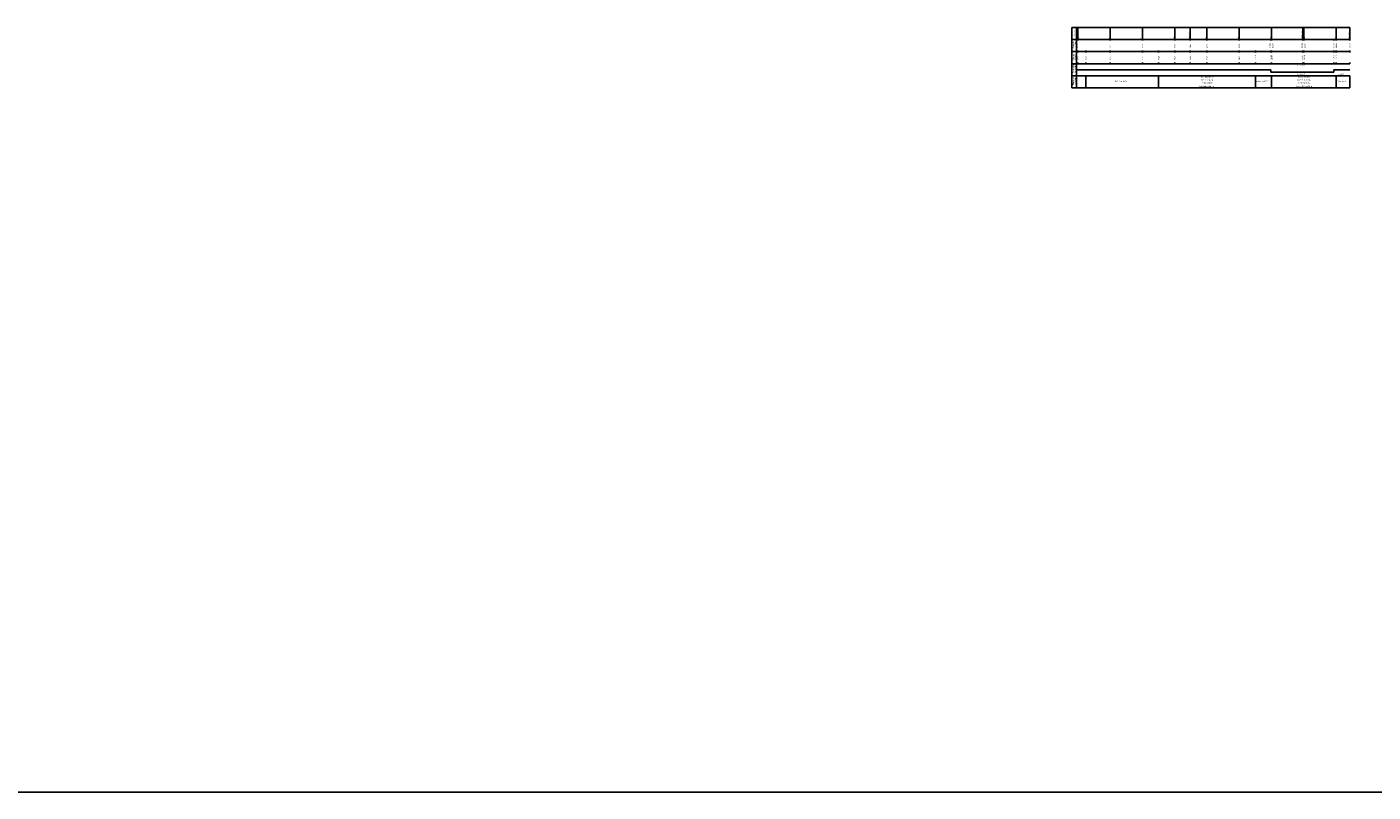
# Model space of a CAD drawing. Extents: x 177129 to 181990, y 1657695 to 1659686.
# Drawn here: x 177842 to 178676, y 1657695 to 1658169 of the extents above; entities that cross this region are included whole.
import ezdxf
from ezdxf.enums import TextEntityAlignment as Align

# ---------------------------------------------------------------- set-up
doc = ezdxf.new("R2010")
doc.units = 0
doc.header["$MEASUREMENT"] = 0
doc.linetypes.add('CONTINUO', pattern=[0])
doc.linetypes.add('LIN0', pattern=[0])
doc.layers.add('Malha Gauss Kruguer', color=7, linetype='CONTINUO')
doc.layers.add('PERFIL_LONGITUDINAL', color=7, linetype='LIN0')
doc.styles.add('ROMANS', font='romans')
doc.styles.add('SIMPLEX', font='simplex.shx')

msp = doc.modelspace()

# ---------------------------------------------------------------- linework, layer by layer
at = {"layer": 'Malha Gauss Kruguer', "color": 2}
msp.add_lwpolyline([(177128.926, 1659686.144), (181989.782, 1659686.144), (181989.782, 1657695.206), (177128.926, 1657695.206)], close=True, dxfattribs=at)
at = {"layer": 'PERFIL_LONGITUDINAL', "color": 7, "linetype": 'LIN0', "flags": 128}
for points in [[(178489.436, 1658168.537), (178489.436, 1658161.037)], [(178492.436, 1658168.537), (178492.436, 1658161.037)], [(178489.436, 1658161.037), (178489.436, 1658153.537)], [(178492.436, 1658161.037), (178492.436, 1658153.537)], [(178489.436, 1658153.537), (178489.436, 1658146.037)], [(178492.436, 1658153.537), (178492.436, 1658146.037)], [(178489.436, 1658146.037), (178489.436, 1658138.537)], [(178492.436, 1658146.037), (178492.436, 1658138.537)], [(178489.436, 1658138.537), (178489.436, 1658131.037)], [(178492.436, 1658138.537), (178492.436, 1658131.037)]]:
    msp.add_lwpolyline(points, dxfattribs=at)
at = {"layer": 'PERFIL_LONGITUDINAL', "color": 8, "linetype": 'LIN0', "flags": 128}
for points in [[(178489.436, 1658168.537), (178661.577, 1658168.537)], [(178493.186, 1658168.537), (178493.186, 1658161.037)], [(178513.186, 1658168.537), (178513.186, 1658161.037)], [(178533.186, 1658168.537), (178533.186, 1658161.037)], [(178553.186, 1658168.537), (178553.186, 1658161.037)], [(178562.786, 1658168.537), (178562.786, 1658161.037)], [(178573.186, 1658168.537), (178573.186, 1658161.037)], [(178593.186, 1658168.537), (178593.186, 1658161.037)], [(178613.186, 1658168.537), (178613.186, 1658161.037)], [(178632.584, 1658168.537), (178632.584, 1658161.037)], [(178633.186, 1658168.537), (178633.186, 1658161.037)], [(178653.186, 1658168.537), (178653.186, 1658161.037)], [(178661.577, 1658168.537), (178661.577, 1658161.037)], [(178489.436, 1658161.037), (178661.577, 1658161.037)], [(178493.186, 1658161.037), (178493.186, 1658160.417)], [(178513.186, 1658161.037), (178513.186, 1658160.417)], [(178533.186, 1658161.037), (178533.186, 1658160.417)], [(178553.186, 1658161.037), (178553.186, 1658160.417)], [(178562.786, 1658161.037), (178562.786, 1658160.417)], [(178573.186, 1658161.037), (178573.186, 1658160.417)], [(178593.186, 1658161.037), (178593.186, 1658160.417)], [(178612.809, 1658161.037), (178612.809, 1658160.417)], [(178613.186, 1658161.037), (178613.186, 1658160.417)], [(178632.584, 1658161.037), (178632.584, 1658160.417)], [(178633.186, 1658161.037), (178633.186, 1658160.417)], [(178651.654, 1658161.037), (178651.654, 1658160.417)], [(178653.186, 1658161.037), (178653.186, 1658160.417)], [(178661.577, 1658161.037), (178661.577, 1658160.417)], [(178489.436, 1658153.537), (178661.577, 1658153.537)], [(178493.186, 1658154.195), (178493.186, 1658152.917)], [(178493.186, 1658154.195), (178493.186, 1658153.537)], [(178498.186, 1658154.195), (178498.186, 1658152.917)], [(178513.186, 1658154.195), (178513.186, 1658152.917)], [(178513.186, 1658154.195), (178513.186, 1658153.537)], [(178533.186, 1658154.195), (178533.186, 1658152.917)], [(178533.186, 1658154.195), (178533.186, 1658153.537)], [(178543.186, 1658154.195), (178543.186, 1658152.917)], [(178553.186, 1658154.195), (178553.186, 1658152.917)], [(178553.186, 1658154.195), (178553.186, 1658153.537)], [(178562.786, 1658154.195), (178562.786, 1658152.917)], [(178562.786, 1658154.195), (178562.786, 1658153.537)], [(178573.186, 1658154.195), (178573.186, 1658152.917)], [(178573.186, 1658154.195), (178573.186, 1658153.537)], [(178593.186, 1658154.195), (178593.186, 1658152.917)], [(178593.186, 1658154.195), (178593.186, 1658153.537)], [(178603.186, 1658154.195), (178603.186, 1658152.917)], [(178612.809, 1658154.195), (178612.809, 1658152.917)], [(178612.809, 1658154.195), (178612.809, 1658153.537)], [(178613.186, 1658154.195), (178613.186, 1658152.917)], [(178613.186, 1658154.195), (178613.186, 1658153.537)], [(178632.584, 1658154.195), (178632.584, 1658152.917)], [(178632.584, 1658154.195), (178632.584, 1658153.537)], [(178633.186, 1658154.195), (178633.186, 1658152.917)], [(178633.186, 1658154.195), (178633.186, 1658153.537)], [(178651.654, 1658154.195), (178651.654, 1658152.917)], [(178651.654, 1658154.195), (178651.654, 1658153.537)], [(178653.186, 1658154.195), (178653.186, 1658152.917)], [(178653.186, 1658154.195), (178653.186, 1658153.537)], [(178661.577, 1658154.195), (178661.577, 1658152.917)], [(178661.577, 1658154.195), (178661.577, 1658153.537)], [(178489.436, 1658146.037), (178661.577, 1658146.037)], [(178493.186, 1658146.695), (178493.186, 1658146.037)], [(178498.186, 1658146.695), (178498.186, 1658146.037)], [(178513.186, 1658146.695), (178513.186, 1658146.037)], [(178533.186, 1658146.695), (178533.186, 1658146.037)], [(178543.186, 1658146.695), (178543.186, 1658146.037)], [(178553.186, 1658146.695), (178553.186, 1658146.037)], [(178562.786, 1658146.695), (178562.786, 1658146.037)], [(178573.186, 1658146.695), (178573.186, 1658146.037)], [(178593.186, 1658146.695), (178593.186, 1658146.037)], [(178603.186, 1658146.695), (178603.186, 1658146.037)], [(178613.186, 1658146.695), (178613.186, 1658146.037)], [(178632.584, 1658146.695), (178632.584, 1658146.037)], [(178633.186, 1658146.695), (178633.186, 1658146.037)], [(178651.654, 1658146.695), (178651.654, 1658146.037)], [(178653.186, 1658146.695), (178653.186, 1658146.037)], [(178661.577, 1658146.695), (178661.577, 1658146.037)], [(178489.436, 1658138.537), (178661.577, 1658138.537)], [(178489.436, 1658131.037), (178661.577, 1658131.037)], [(178498.186, 1658138.537), (178498.186, 1658131.037)], [(178543.186, 1658138.537), (178543.186, 1658131.037)], [(178603.186, 1658138.537), (178603.186, 1658131.037)], [(178613.186, 1658138.537), (178613.186, 1658131.037)], [(178653.186, 1658138.537), (178653.186, 1658131.037)], [(178661.577, 1658138.537), (178661.577, 1658131.037)]]:
    msp.add_lwpolyline(points, dxfattribs=at)
at = {"layer": 'PERFIL_LONGITUDINAL', "color": 6, "linetype": 'LIN0', "flags": 128}
for points in [[(178492.436, 1658142.287), (178612.809, 1658142.287)], [(178612.809, 1658142.287), (178612.809, 1658140.787)], [(178612.809, 1658140.787), (178651.654, 1658140.787)], [(178651.654, 1658142.287), (178661.577, 1658142.287)], [(178651.654, 1658140.787), (178651.654, 1658142.287)]]:
    msp.add_lwpolyline(points, dxfattribs=at)

# ---------------------------------------------------------------- texts
at = {"layer": 'PERFIL_LONGITUDINAL', "color": 7, "linetype": 'LIN0', "style": 'SIMPLEX'}
for s, p in [('Estaca', (178491.311, 1658163.537)), ('32+9,600', (178562.536, 1658161.287)), ('35+19,398', (178632.334, 1658161.287)), ('37+8,391', (178661.327, 1658161.287)), ('Cotas do', (178490.811, 1658155.525)), ('Terreno', (178491.811, 1658155.887)), ('9.276', (178493.623, 1658155.72)), ('29', (178494.239, 1658161.287)), ('30', (178512.936, 1658161.287)), ('9.027', (178513.623, 1658155.72)), ('31', (178532.936, 1658161.287)), ('8.593', (178533.623, 1658155.72)), ('32', (178552.936, 1658161.287)), ('8.189', (178553.623, 1658155.72)), ('8.145', (178563.223, 1658155.72)), ('33', (178572.936, 1658161.287)), ('8.350', (178573.623, 1658155.72)), ('34', (178592.936, 1658161.287)), ('9.524', (178593.623, 1658155.72)), ('11.280', (178612.607, 1658155.72)), ('35', (178612.936, 1658161.287)), ('11.324', (178614.206, 1658155.72)), ('13.182', (178632.382, 1658155.72)), ('36', (178634.161, 1658161.287)), ('13.236', (178634.21, 1658155.72)), ('14.531', (178652.091, 1658155.72)), ('37', (178652.936, 1658161.287)), ('14.626', (178653.623, 1658155.72)), ('15.201', (178662.014, 1658155.72)), ('Cotas do', (178490.811, 1658148.025)), ('Projeto', (178491.811, 1658148.437)), ('Elementos', (178490.811, 1658140.337)), ('Horizontais', (178491.811, 1658140.175)), ('Elementos', (178490.811, 1658132.837)), ('Verticais', (178491.811, 1658133.175))]:
    msp.add_text(s, height=0.75, rotation=90, dxfattribs=at).set_placement(p)
at = {"layer": 'PERFIL_LONGITUDINAL', "color": 7, "style": 'SIMPLEX'}
for s, p in [('9.416', (178493.602, 1658148.186)), ('9.333', (178498.602, 1658148.186)), ('9.064', (178513.602, 1658148.186)), ('8.705', (178533.602, 1658148.186)), ('8.526', (178543.602, 1658148.186)), ('8.435', (178553.602, 1658148.186)), ('8.515', (178563.202, 1658148.186)), ('8.787', (178573.602, 1658148.186)), ('9.847', (178593.602, 1658148.186)), ('10.644', (178603.602, 1658148.186)), ('11.496', (178613.225, 1658148.186)), ('11.529', (178613.602, 1658148.186)), ('13.147', (178632.554, 1658148.196)), ('13.194', (178633.817, 1658148.196)), ('14.542', (178652.07, 1658148.186)), ('14.645', (178653.602, 1658148.186))]:
    msp.add_text(s, height=0.75, rotation=90, dxfattribs=at).set_placement(p)
at = {"layer": 'PERFIL_LONGITUDINAL', "color": 7, "linetype": 'LIN0', "style": 'SIMPLEX'}
for s, p in [('R = 55.000', (178629.01, 1658144.787)), ('L = 38.845', (178629.078, 1658139.037)), ('L = 9.922', (178653.803, 1658139.037)), ('-1.79% em 45.00', (178515.845, 1658134.787)), ('8.85% em 10.00', (178603.788, 1658134.787))]:
    msp.add_text(s, height=0.75, dxfattribs=at).set_placement(p)
at = {"layer": 'PERFIL_LONGITUDINAL', "color": 7, "style": 'ROMANS'}
for s, width, p, p2 in [('Rv=563,557m', 1.055978, (178568.275, 1658131.633), (178578.186, 1658131.633)), ('Di= 10,647%', 0.926821, (178569.065, 1658135.476), (178577.287, 1658135.476)), ('e= -0,799m', 0.901771, (178569.311, 1658137.397), (178577.311, 1658137.397)), ('L=60,00m', 1.063126, (178569.459, 1658133.604), (178576.704, 1658133.604)), ('Rv=1.881,601m', 0.928752, (178628.394, 1658131.633), (178638.306, 1658131.633)), ('Di= 2,126%', 1.025946, (178629.184, 1658135.476), (178637.406, 1658135.476)), ('e= 0,106m', 1.031308, (178629.431, 1658137.397), (178637.431, 1658137.397)), ('L=40,00m', 1.063126, (178629.579, 1658133.604), (178636.823, 1658133.604))]:
    msp.add_text(s, height=0.9, dxfattribs=dict(at, width=width)).set_placement(p, p2, align=Align.FIT)
at = {"layer": 'PERFIL_LONGITUDINAL', "color": 7, "linetype": 'LIN0', "style": 'SIMPLEX', "width": 0.9}
msp.add_text('6.73% em 8.39', height=0.75, dxfattribs=at).set_placement((178653.641, 1658134.787))

doc.saveas('drawing.dxf')
